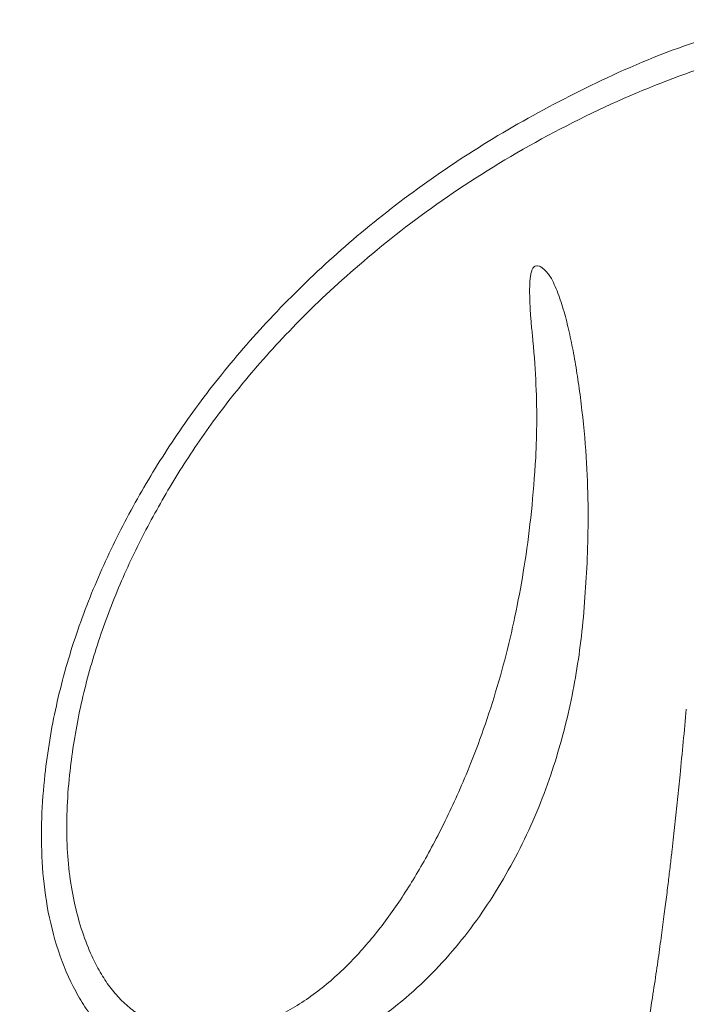
# Model space of a CAD drawing. Units: inches. Extents: x 173 to 327, y 163 to 337.
# Drawn here: x 194 to 194, y 226 to 227 of the extents above; entities that cross this region are included whole.
import ezdxf

# ---------------------------------------------------------------- set-up
doc = ezdxf.new("R2010")
doc.units = ezdxf.units.IN
doc.header["$MEASUREMENT"] = 0
doc.layers.add('02___PRT_ALL_AXES', color=7, linetype='Continuous')
doc.layers.add('03___PRT_ALL_CURVES', color=7, linetype='Continuous')

# ---------------------------------------------------------------- blocks, each defined once
blk = doc.blocks.new('block 1623')
at = {"color": 7, "lineweight": 9, "true_color": 0xffffff}
blk.add_open_spline([(193.76883, 228.97431), (192.48564, 228.70072), (191.6672, 227.43871), (191.94079, 226.15552), (192.21438, 224.87234), (193.4764, 224.0539), (194.75958, 224.32749), (196.04277, 224.60108), (196.86121, 225.86309), (196.58762, 227.14628), (196.39219, 228.06286), (195.67616, 228.77889), (194.75958, 228.97431)], degree=3, knots=[0, 0, 0, 0, 1, 1, 1, 2, 2, 2, 3, 3, 3, 4, 4, 4, 4], dxfattribs=at)
blk = doc.blocks.new('block 1624')
at = {"color": 7, "lineweight": 9, "true_color": 0xffffff}
blk.add_open_spline([(193.76891, 228.97498), (192.48536, 228.70144), (191.66659, 227.43916), (191.94013, 226.15561), (192.21367, 224.87206), (193.47594, 224.05328), (194.7595, 224.32682), (196.04305, 224.60036), (196.86183, 225.86264), (196.58828, 227.14619), (196.39286, 228.06319), (195.6765, 228.77956), (194.7595, 228.97498)], degree=3, knots=[0, 0, 0, 0, 1, 1, 1, 2, 2, 2, 3, 3, 3, 4, 4, 4, 4], dxfattribs=at)
blk = doc.blocks.new('block 1625')
at = {"color": 7, "lineweight": 9, "true_color": 0xffffff}
blk.add_open_spline([(193.56244, 230.42315), (191.47909, 230.03558), (190.10438, 228.0325), (190.49195, 225.94914), (190.87953, 223.86578), (192.88261, 222.49108), (194.96597, 222.87865), (197.04932, 223.26622), (198.42403, 225.26931), (198.03646, 227.35266), (197.74626, 228.91257), (196.52587, 230.13296), (194.96597, 230.42315)], degree=3, knots=[0, 0, 0, 0, 1, 1, 1, 2, 2, 2, 3, 3, 3, 4, 4, 4, 4], dxfattribs=at)
blk = doc.blocks.new('block 3228')
at = {"layer": '02___PRT_ALL_AXES', "color": 7, "lineweight": 9, "true_color": 0xffffff}
blk.add_open_spline([(192.95217, 226.6509), (192.95217, 227.37552), (193.53959, 227.96294), (194.26421, 227.96294), (194.98882, 227.96294), (195.57624, 227.37552), (195.57624, 226.6509), (195.57624, 225.92628), (194.98882, 225.33886), (194.26421, 225.33886), (193.53959, 225.33886), (192.95217, 225.92628), (192.95217, 226.6509), (192.95217, 226.6509), (192.95217, 226.6509), (192.95217, 226.6509)], degree=3, knots=[0, 0, 0, 0, 1, 1, 1, 2, 2, 2, 3, 3, 3, 4, 4, 4, 5, 5, 5, 5], dxfattribs=at)
blk = doc.blocks.new('block 3229')
at = {"layer": '02___PRT_ALL_AXES', "color": 7, "lineweight": 9, "true_color": 0xffffff}
blk.add_open_spline([(192.88038, 226.6509), (192.88038, 227.41517), (193.49994, 228.03473), (194.26421, 228.03473), (195.02847, 228.03473), (195.64803, 227.41517), (195.64803, 226.6509), (195.64803, 225.88663), (195.02847, 225.26707), (194.26421, 225.26707), (193.49994, 225.26707), (192.88038, 225.88663), (192.88038, 226.6509), (192.88038, 226.6509), (192.88038, 226.6509), (192.88038, 226.6509)], degree=3, knots=[0, 0, 0, 0, 1, 1, 1, 2, 2, 2, 3, 3, 3, 4, 4, 4, 5, 5, 5, 5], dxfattribs=at)
blk = doc.blocks.new('block 3230')
at = {"layer": '02___PRT_ALL_AXES', "color": 7, "lineweight": 9, "true_color": 0xffffff}
blk.add_open_spline([(192.51379, 226.6509), (192.51379, 227.61763), (193.29748, 228.40132), (194.26421, 228.40132), (195.23094, 228.40132), (196.01462, 227.61763), (196.01462, 226.6509), (196.01462, 225.68417), (195.23094, 224.90048), (194.26421, 224.90048), (193.29748, 224.90048), (192.51379, 225.68417), (192.51379, 226.6509), (192.51379, 226.6509), (192.51379, 226.6509), (192.51379, 226.6509)], degree=3, knots=[0, 0, 0, 0, 1, 1, 1, 2, 2, 2, 3, 3, 3, 4, 4, 4, 5, 5, 5, 5], dxfattribs=at)
blk = doc.blocks.new('block 3231')
at = {"layer": '02___PRT_ALL_AXES', "color": 7, "lineweight": 9, "true_color": 0xffffff}
blk.add_open_spline([(192.51352, 226.6509), (192.51352, 227.61778), (193.29733, 228.40159), (194.26421, 228.40159), (195.23109, 228.40159), (196.0149, 227.61778), (196.0149, 226.6509), (196.0149, 225.68402), (195.23109, 224.90021), (194.26421, 224.90021), (193.29733, 224.90021), (192.51352, 225.68402), (192.51352, 226.6509), (192.51352, 226.6509), (192.51352, 226.6509), (192.51352, 226.6509)], degree=3, knots=[0, 0, 0, 0, 1, 1, 1, 2, 2, 2, 3, 3, 3, 4, 4, 4, 5, 5, 5, 5], dxfattribs=at)
blk = doc.blocks.new('block 3232')
at = {"layer": '02___PRT_ALL_AXES', "color": 7, "lineweight": 9, "true_color": 0xffffff}
blk.add_open_spline([(193.76911, 228.44032), (192.78084, 228.16688), (192.20136, 227.14407), (192.47479, 226.1558), (192.74823, 225.16754), (193.77104, 224.58805), (194.7593, 224.86149), (195.74757, 225.13492), (196.32705, 226.15773), (196.05362, 227.146), (195.87961, 227.77491), (195.38822, 228.26631), (194.7593, 228.44032)], degree=3, knots=[0, 0, 0, 0, 1, 1, 1, 2, 2, 2, 3, 3, 3, 4, 4, 4, 4], dxfattribs=at)
blk = doc.blocks.new('block 3233')
at = {"layer": '02___PRT_ALL_AXES', "color": 7, "lineweight": 9, "true_color": 0xffffff}
blk.add_open_spline([(193.4978, 229.53462), (191.90517, 229.11135), (190.95721, 227.47713), (191.38048, 225.8845), (191.80376, 224.29186), (193.43797, 223.3439), (195.03061, 223.76718), (196.62325, 224.19045), (197.5712, 225.82467), (197.14793, 227.41731), (196.873, 228.45176), (196.06506, 229.2597), (195.03061, 229.53462)], degree=3, knots=[0, 0, 0, 0, 1, 1, 1, 2, 2, 2, 3, 3, 3, 4, 4, 4, 4], dxfattribs=at)
blk = doc.blocks.new('block 3234')
at = {"layer": '02___PRT_ALL_AXES', "color": 7, "lineweight": 9, "true_color": 0xffffff}
blk.add_open_spline([(193.58197, 230.21023), (191.61621, 229.83344), (190.3281, 227.93443), (190.70488, 225.96867), (191.08167, 224.00291), (192.98068, 222.71479), (194.94644, 223.09158), (196.9122, 223.46836), (198.20032, 225.36737), (197.82353, 227.33313), (197.54413, 228.79083), (196.40414, 229.93082), (194.94644, 230.21023)], degree=3, knots=[0, 0, 0, 0, 1, 1, 1, 2, 2, 2, 3, 3, 3, 4, 4, 4, 4], dxfattribs=at)
blk = doc.blocks.new('block 3802')
at = {"layer": '03___PRT_ALL_CURVES', "color": 7, "lineweight": 9, "true_color": 0xffffff}
blk.add_open_spline([(193.8826, 225.97837), (193.89681, 225.98256), (193.91063, 225.98776), (193.92411, 225.99367), (193.93758, 225.99957), (193.95071, 226.0062), (193.96347, 226.0135), (193.97622, 226.02079), (193.98861, 226.02876), (194.00058, 226.03733), (194.01256, 226.04591), (194.02413, 226.0551), (194.03531, 226.06486), (194.04649, 226.07462), (194.05727, 226.08495), (194.06762, 226.09575), (194.07797, 226.10655), (194.08788, 226.11782), (194.09734, 226.12943), (194.1068, 226.14104), (194.11581, 226.15299), (194.12437, 226.16518), (194.13293, 226.17737), (194.14104, 226.1898), (194.1487, 226.20229), (194.15635, 226.21479), (194.16355, 226.22736), (194.1702, 226.23969), (194.17685, 226.25203), (194.18296, 226.26412), (194.18849, 226.27564), (194.19401, 226.28716), (194.19894, 226.29812), (194.20338, 226.30844), (194.20781, 226.31877), (194.21176, 226.32847), (194.21535, 226.33768), (194.21893, 226.34689), (194.22217, 226.35561), (194.22515, 226.36396), (194.22813, 226.37231), (194.23085, 226.38029), (194.2334, 226.38802), (194.23594, 226.39576), (194.2383, 226.40324), (194.24049, 226.41045), (194.24268, 226.41766), (194.24471, 226.42459), (194.2466, 226.43126), (194.24848, 226.43792), (194.25022, 226.44431), (194.25183, 226.45042), (194.25344, 226.45652), (194.25493, 226.46234), (194.2563, 226.4679), (194.25767, 226.47345), (194.25894, 226.47874), (194.26013, 226.48383), (194.26131, 226.48892), (194.26242, 226.4938), (194.26346, 226.49855), (194.2645, 226.50329), (194.26549, 226.50788), (194.26642, 226.51239), (194.26736, 226.5169), (194.26826, 226.52132), (194.26913, 226.52571), (194.26999, 226.5301), (194.27083, 226.53446), (194.27163, 226.53871), (194.27242, 226.54296), (194.27317, 226.5471), (194.27388, 226.55106), (194.27458, 226.55502), (194.27523, 226.55879), (194.27585, 226.56247), (194.27647, 226.56615), (194.27706, 226.56973), (194.27763, 226.5733), (194.27821, 226.57688), (194.27877, 226.58046), (194.27932, 226.58405), (194.27987, 226.58764), (194.28041, 226.59126), (194.28093, 226.59487), (194.28146, 226.59848), (194.28197, 226.60209), (194.28247, 226.6057), (194.28296, 226.60932), (194.28345, 226.61294), (194.28392, 226.61651)], degree=3, knots=[0, 0, 0, 0, 1, 1, 1, 2, 2, 2, 3, 3, 3, 4, 4, 4, 5, 5, 5, 6, 6, 6, 7, 7, 7, 8, 8, 8, 9, 9, 9, 10, 10, 10, 11, 11, 11, 12, 12, 12, 13, 13, 13, 14, 14, 14, 15, 15, 15, 16, 16, 16, 17, 17, 17, 18, 18, 18, 19, 19, 19, 20, 20, 20, 21, 21, 21, 22, 22, 22, 23, 23, 23, 24, 24, 24, 25, 25, 25, 26, 26, 26, 27, 27, 27, 28, 28, 28, 29, 29, 29, 30, 30, 30, 30], dxfattribs=at)
blk = doc.blocks.new('block 3808')
at = {"layer": '03___PRT_ALL_CURVES', "color": 7, "lineweight": 9, "true_color": 0xffffff}
blk.add_open_spline([(194.1819, 226.6509), (194.18151, 226.64698), (194.18112, 226.64312), (194.18072, 226.63923), (194.18033, 226.63534), (194.17993, 226.63142), (194.17952, 226.6275), (194.17911, 226.62359), (194.1787, 226.61969), (194.17829, 226.61579), (194.17788, 226.6119), (194.17746, 226.60801), (194.17705, 226.60414), (194.17663, 226.60026), (194.1762, 226.5964), (194.17577, 226.59245), (194.17533, 226.5885), (194.17488, 226.58446), (194.1744, 226.58025), (194.17392, 226.57604), (194.17342, 226.57165), (194.17288, 226.56699), (194.17233, 226.56233), (194.17175, 226.55741), (194.17112, 226.55218), (194.17049, 226.54695), (194.16982, 226.54142), (194.16909, 226.53559), (194.16836, 226.52976), (194.16759, 226.52362), (194.16675, 226.51718), (194.16591, 226.51074), (194.16502, 226.50399), (194.16406, 226.49692), (194.16309, 226.48985), (194.16206, 226.48245), (194.16095, 226.47468), (194.15984, 226.46692), (194.15864, 226.45879), (194.15735, 226.45027), (194.15605, 226.44175), (194.15466, 226.43283), (194.15314, 226.42348), (194.15162, 226.41413), (194.14999, 226.40435), (194.1482, 226.39413), (194.14642, 226.3839), (194.1445, 226.37323), (194.14237, 226.36207), (194.14025, 226.35092), (194.13793, 226.33929), (194.13533, 226.32716), (194.13273, 226.31504), (194.12986, 226.30243), (194.1266, 226.28923), (194.12335, 226.27603), (194.11972, 226.26225), (194.11531, 226.2478), (194.11089, 226.23336), (194.10569, 226.21825), (194.09908, 226.20282)], degree=3, knots=[0, 0, 0, 0, 1, 1, 1, 2, 2, 2, 3, 3, 3, 4, 4, 4, 5, 5, 5, 6, 6, 6, 7, 7, 7, 8, 8, 8, 9, 9, 9, 10, 10, 10, 11, 11, 11, 12, 12, 12, 13, 13, 13, 14, 14, 14, 15, 15, 15, 16, 16, 16, 17, 17, 17, 18, 18, 18, 19, 19, 19, 20, 20, 20, 20], dxfattribs=at)
blk = doc.blocks.new('block 3810')
at = {"layer": '03___PRT_ALL_CURVES', "color": 7, "lineweight": 9, "true_color": 0xffffff}
blk.add_open_spline([(193.60631, 226.6509), (193.6083, 226.66977), (193.61122, 226.68861), (193.61506, 226.70735), (193.61889, 226.7261), (193.62363, 226.74475), (193.62923, 226.76313), (193.63482, 226.78152), (193.64126, 226.79964), (193.64842, 226.81737), (193.65557, 226.83509), (193.66344, 226.85241), (193.67188, 226.86934), (193.68032, 226.88626), (193.68933, 226.90278), (193.69907, 226.91931), (193.70882, 226.93583), (193.7193, 226.95237), (193.73092, 226.96909), (193.74253, 226.98581), (193.75527, 227.00271), (193.76945, 227.01997), (193.78363, 227.03724), (193.79924, 227.05487), (193.81677, 227.07295), (193.8343, 227.09104), (193.85375, 227.10959), (193.87543, 227.12847), (193.89711, 227.14735), (193.92102, 227.16656), (193.94753, 227.18558), (193.97405, 227.20459), (194.00315, 227.22342), (194.03391, 227.24099), (194.06466, 227.25855), (194.09707, 227.27486), (194.12861, 227.28879), (194.16015, 227.30272), (194.19083, 227.31427), (194.21981, 227.32302), (194.24878, 227.33176), (194.27606, 227.33771), (194.3028, 227.34123), (194.32955, 227.34475), (194.35577, 227.34586), (194.38036, 227.34481)], degree=3, knots=[0, 0, 0, 0, 1, 1, 1, 2, 2, 2, 3, 3, 3, 4, 4, 4, 5, 5, 5, 6, 6, 6, 7, 7, 7, 8, 8, 8, 9, 9, 9, 10, 10, 10, 11, 11, 11, 12, 12, 12, 13, 13, 13, 14, 14, 14, 15, 15, 15, 15], dxfattribs=at)
blk = doc.blocks.new('block 3811')
at = {"layer": '03___PRT_ALL_CURVES', "color": 7, "lineweight": 9, "true_color": 0xffffff}
blk.add_open_spline([(193.62724, 226.48006), (193.62073, 226.49439), (193.6153, 226.51048), (193.61131, 226.52808), (193.60733, 226.54568), (193.60479, 226.5648), (193.60393, 226.58535), (193.60307, 226.60589), (193.60388, 226.62786), (193.60631, 226.6509)], degree=3, knots=[0, 0, 0, 0, 1, 1, 1, 2, 2, 2, 3, 3, 3, 3], dxfattribs=at)
blk = doc.blocks.new('block 3812')
at = {"layer": '03___PRT_ALL_CURVES', "color": 7, "lineweight": 9, "true_color": 0xffffff}
blk.add_open_spline([(193.9801, 226.6509), (193.9728, 226.63343), (193.96525, 226.61708), (193.95767, 226.60186), (193.95009, 226.58664), (193.94247, 226.57256), (193.93467, 226.5593), (193.92686, 226.54605), (193.91886, 226.53363), (193.91051, 226.52185), (193.90217, 226.51008), (193.89349, 226.49896), (193.8842, 226.48835), (193.87492, 226.47775), (193.86503, 226.46766), (193.85447, 226.45839), (193.8439, 226.44912), (193.83267, 226.44066), (193.82094, 226.43337), (193.80922, 226.42608), (193.797, 226.41996), (193.78501, 226.41539), (193.77301, 226.41083), (193.76124, 226.40783), (193.75007, 226.4064), (193.73891, 226.40497), (193.72835, 226.40512), (193.71842, 226.40651), (193.7085, 226.4079), (193.6992, 226.41054), (193.6904, 226.41432), (193.686, 226.41621), (193.68172, 226.41838), (193.67757, 226.42082), (193.67343, 226.42327), (193.66941, 226.426), (193.66554, 226.42902), (193.66166, 226.43205), (193.65793, 226.43538), (193.65438, 226.43901), (193.65083, 226.44265), (193.64746, 226.4466), (193.64426, 226.45088), (193.64105, 226.45516), (193.63801, 226.45977), (193.63517, 226.46463), (193.63233, 226.4695), (193.6297, 226.47462), (193.62724, 226.48006)], degree=3, knots=[0, 0, 0, 0, 1, 1, 1, 2, 2, 2, 3, 3, 3, 4, 4, 4, 5, 5, 5, 6, 6, 6, 7, 7, 7, 8, 8, 8, 9, 9, 9, 10, 10, 10, 11, 11, 11, 12, 12, 12, 13, 13, 13, 14, 14, 14, 15, 15, 15, 16, 16, 16, 16], dxfattribs=at)
blk = doc.blocks.new('block 3813')
at = {"layer": '03___PRT_ALL_CURVES', "color": 7, "lineweight": 9, "true_color": 0xffffff}
blk.add_open_spline([(194.04579, 226.95036), (194.04479, 226.93233), (194.04339, 226.91531), (194.04171, 226.89921), (194.04003, 226.88311), (194.03807, 226.86795), (194.03585, 226.85332), (194.03363, 226.83869), (194.03116, 226.82459), (194.02839, 226.81071), (194.02563, 226.79683), (194.02258, 226.78316), (194.0192, 226.76957), (194.01582, 226.75598), (194.01211, 226.74247), (194.00805, 226.72904), (194.004, 226.7156), (193.99959, 226.70224), (193.99496, 226.68927), (193.99032, 226.67629), (193.98545, 226.6637), (193.9801, 226.6509)], degree=3, knots=[0, 0, 0, 0, 1, 1, 1, 2, 2, 2, 3, 3, 3, 4, 4, 4, 5, 5, 5, 6, 6, 6, 7, 7, 7, 7], dxfattribs=at)
blk = doc.blocks.new('block 3814')
at = {"layer": '03___PRT_ALL_CURVES', "color": 7, "lineweight": 9, "true_color": 0xffffff}
blk.add_open_spline([(194.04269, 227.06563), (194.04412, 227.0511), (194.04515, 227.03716), (194.04582, 227.02378), (194.04649, 227.01041), (194.04679, 226.9976), (194.04678, 226.98537), (194.04676, 226.97314), (194.04641, 226.96149), (194.04579, 226.95036)], degree=3, knots=[0, 0, 0, 0, 1, 1, 1, 2, 2, 2, 3, 3, 3, 3], dxfattribs=at)
blk = doc.blocks.new('block 3815')
at = {"layer": '03___PRT_ALL_CURVES', "color": 7, "lineweight": 9, "true_color": 0xffffff}
blk.add_open_spline([(194.05367, 227.12773), (194.05289, 227.12838), (194.05217, 227.12899), (194.05145, 227.12951), (194.04999, 227.13041), (194.04962, 227.13059), (194.04924, 227.13073), (194.04768, 227.13116), (194.04729, 227.13121), (194.0469, 227.13122), (194.04513, 227.13089), (194.04504, 227.13085), (194.04496, 227.1308), (194.04332, 227.12918), (194.04321, 227.129), (194.04311, 227.12881), (194.04225, 227.12685), (194.04218, 227.12664), (194.04211, 227.12642), (194.04159, 227.12464), (194.04147, 227.12417), (194.04136, 227.12369), (194.04095, 227.12172), (194.04086, 227.12121), (194.04077, 227.12068), (194.04061, 227.11963), (194.04048, 227.11853), (194.04039, 227.11738), (194.0403, 227.11623), (194.04024, 227.11503), (194.04019, 227.11379), (194.04015, 227.11254), (194.04013, 227.11124), (194.04011, 227.1099), (194.04009, 227.10855), (194.04009, 227.10716), (194.0401, 227.10571), (194.04011, 227.10426), (194.04013, 227.10275), (194.04017, 227.10118), (194.04021, 227.09962), (194.04026, 227.098), (194.04033, 227.09631), (194.04039, 227.09462), (194.04048, 227.09287), (194.04058, 227.09105), (194.04068, 227.08923), (194.0408, 227.08735), (194.04094, 227.08539), (194.04107, 227.08343), (194.04123, 227.0814), (194.04141, 227.07929), (194.04158, 227.07718), (194.04178, 227.07499), (194.04199, 227.07271), (194.0422, 227.07044), (194.04244, 227.06808), (194.04269, 227.06563)], degree=3, knots=[0, 0, 0, 0, 1, 1, 1, 2, 2, 2, 3, 3, 3, 4, 4, 4, 5, 5, 5, 6, 6, 6, 7, 7, 7, 8, 8, 8, 9, 9, 9, 10, 10, 10, 11, 11, 11, 12, 12, 12, 13, 13, 13, 14, 14, 14, 15, 15, 15, 16, 16, 16, 17, 17, 17, 18, 18, 18, 19, 19, 19, 19], dxfattribs=at)
blk = doc.blocks.new('block 3816')
at = {"layer": '03___PRT_ALL_CURVES', "color": 7, "lineweight": 9, "true_color": 0xffffff}
blk.add_open_spline([(194.06248, 227.11549), (194.06171, 227.11714), (194.06087, 227.11869), (194.05994, 227.12016), (194.05902, 227.12162), (194.05802, 227.12299), (194.05697, 227.12426), (194.05592, 227.12552), (194.05483, 227.12667), (194.05367, 227.12773)], degree=3, knots=[0, 0, 0, 0, 1, 1, 1, 2, 2, 2, 3, 3, 3, 3], dxfattribs=at)
blk = doc.blocks.new('block 3817')
at = {"layer": '03___PRT_ALL_CURVES', "color": 7, "lineweight": 9, "true_color": 0xffffff}
blk.add_open_spline([(194.08944, 226.99473), (194.08849, 227.00281), (194.08749, 227.01068), (194.0864, 227.01833), (194.08532, 227.02597), (194.08416, 227.03338), (194.08292, 227.04056), (194.08167, 227.04773), (194.08035, 227.05466), (194.07894, 227.06137), (194.07753, 227.06808), (194.07605, 227.07457), (194.07441, 227.08084), (194.07278, 227.08712), (194.071, 227.09317), (194.06903, 227.09895), (194.06705, 227.10472), (194.06489, 227.11023), (194.06248, 227.11549)], degree=3, knots=[0, 0, 0, 0, 1, 1, 1, 2, 2, 2, 3, 3, 3, 4, 4, 4, 5, 5, 5, 6, 6, 6, 6], dxfattribs=at)
blk = doc.blocks.new('block 3818')
at = {"layer": '03___PRT_ALL_CURVES', "color": 7, "lineweight": 9, "true_color": 0xffffff}
blk.add_open_spline([(194.09259, 226.82323), (194.09347, 226.83523), (194.09417, 226.84767), (194.09462, 226.86055), (194.09508, 226.87343), (194.09529, 226.88674), (194.09518, 226.90075), (194.09507, 226.91476), (194.09464, 226.92945), (194.09374, 226.94509), (194.09284, 226.96073), (194.09146, 226.9773), (194.08944, 226.99473)], degree=3, knots=[0, 0, 0, 0, 1, 1, 1, 2, 2, 2, 3, 3, 3, 4, 4, 4, 4], dxfattribs=at)
blk = doc.blocks.new('block 3819')
at = {"layer": '03___PRT_ALL_CURVES', "color": 7, "lineweight": 9, "true_color": 0xffffff}
blk.add_open_spline([(194.06004, 226.6509), (194.06376, 226.66185), (194.06701, 226.67246), (194.07002, 226.68342), (194.07303, 226.69437), (194.0758, 226.70568), (194.07826, 226.71705), (194.08071, 226.72842), (194.08285, 226.73985), (194.08469, 226.75129), (194.08654, 226.76274), (194.08809, 226.77419), (194.08941, 226.78609), (194.09072, 226.79798), (194.0918, 226.81032), (194.09259, 226.82323)], degree=3, knots=[0, 0, 0, 0, 1, 1, 1, 2, 2, 2, 3, 3, 3, 4, 4, 4, 5, 5, 5, 5], dxfattribs=at)
blk = doc.blocks.new('block 3820')
at = {"layer": '03___PRT_ALL_CURVES', "color": 7, "lineweight": 9, "true_color": 0xffffff}
blk.add_open_spline([(193.58306, 226.6509), (193.58158, 226.63747), (193.58055, 226.62388), (193.58007, 226.61016), (193.5796, 226.59645), (193.57967, 226.58261), (193.58047, 226.56866), (193.58127, 226.55471), (193.5828, 226.54063), (193.58528, 226.52657), (193.58776, 226.5125), (193.5912, 226.49845), (193.59569, 226.48493), (193.60019, 226.4714), (193.60574, 226.45841), (193.61204, 226.4467), (193.61519, 226.44084), (193.61853, 226.4353), (193.62208, 226.43005), (193.62562, 226.4248), (193.62937, 226.41984), (193.63331, 226.41521), (193.63726, 226.41059), (193.64139, 226.40629), (193.64573, 226.40231), (193.65008, 226.39833), (193.65463, 226.39466), (193.65934, 226.39131), (193.66405, 226.38796), (193.66891, 226.38493), (193.67395, 226.38218), (193.67898, 226.37943), (193.68419, 226.37696), (193.68965, 226.37478), (193.6951, 226.3726), (193.7008, 226.37072), (193.70668, 226.36918), (193.71255, 226.36765), (193.71859, 226.36647), (193.72485, 226.36565), (193.73111, 226.36483), (193.73759, 226.36437), (193.74418, 226.36431), (193.75076, 226.36424), (193.75746, 226.36456), (193.76432, 226.36529), (193.77118, 226.36602), (193.7782, 226.36715), (193.78521, 226.36866), (193.79223, 226.37017), (193.79923, 226.37205), (193.80609, 226.37421), (193.81295, 226.37637), (193.81968, 226.37881), (193.82632, 226.38148), (193.83296, 226.38416), (193.83951, 226.38706), (193.84591, 226.39013), (193.85232, 226.3932), (193.85857, 226.39643), (193.86469, 226.39983), (193.8708, 226.40323), (193.87678, 226.40678), (193.8826, 226.41048), (193.89425, 226.41787), (193.90526, 226.42583), (193.9156, 226.43416), (193.92593, 226.44249), (193.93558, 226.45119), (193.94463, 226.46017), (193.95368, 226.46915), (193.96213, 226.47842), (193.9701, 226.48794), (193.97806, 226.49747), (193.98555, 226.50726), (193.99267, 226.51736), (193.99978, 226.52747), (194.00652, 226.53789), (194.01292, 226.5486), (194.01931, 226.55932), (194.02536, 226.57032), (194.03103, 226.58158), (194.0367, 226.59284), (194.042, 226.60436), (194.04682, 226.61588), (194.05164, 226.62741), (194.05599, 226.63896), (194.06004, 226.6509)], degree=3, knots=[0, 0, 0, 0, 1, 1, 1, 2, 2, 2, 3, 3, 3, 4, 4, 4, 5, 5, 5, 6, 6, 6, 7, 7, 7, 8, 8, 8, 9, 9, 9, 10, 10, 10, 11, 11, 11, 12, 12, 12, 13, 13, 13, 14, 14, 14, 15, 15, 15, 16, 16, 16, 17, 17, 17, 18, 18, 18, 19, 19, 19, 20, 20, 20, 21, 21, 21, 22, 22, 22, 23, 23, 23, 24, 24, 24, 25, 25, 25, 26, 26, 26, 27, 27, 27, 28, 28, 28, 29, 29, 29, 29], dxfattribs=at)
blk = doc.blocks.new('block 3821')
at = {"layer": '03___PRT_ALL_CURVES', "color": 7, "lineweight": 9, "true_color": 0xffffff}
blk.add_open_spline([(194.12366, 227.31332), (194.09589, 227.3007), (194.0692, 227.28728), (194.04347, 227.27304), (194.01773, 227.2588), (193.99295, 227.24374), (193.96924, 227.22797), (193.94553, 227.2122), (193.92289, 227.19571), (193.90136, 227.17865), (193.87984, 227.16158), (193.85942, 227.14394), (193.84011, 227.12588), (193.82081, 227.10783), (193.80261, 227.08937), (193.78563, 227.07068), (193.76864, 227.052), (193.75288, 227.03309), (193.73837, 227.01424), (193.72387, 226.99538), (193.71062, 226.97658), (193.69834, 226.95768), (193.68606, 226.93878), (193.67475, 226.91978), (193.66423, 226.90043), (193.65372, 226.88108), (193.64399, 226.86137), (193.63515, 226.84124), (193.6263, 226.82111), (193.61834, 226.80054), (193.61141, 226.77964), (193.60448, 226.75874), (193.59858, 226.73751), (193.59383, 226.71601), (193.58907, 226.69452), (193.58547, 226.67277), (193.58306, 226.6509)], degree=3, knots=[0, 0, 0, 0, 1, 1, 1, 2, 2, 2, 3, 3, 3, 4, 4, 4, 5, 5, 5, 6, 6, 6, 7, 7, 7, 8, 8, 8, 9, 9, 9, 10, 10, 10, 11, 11, 11, 12, 12, 12, 12], dxfattribs=at)
blk = doc.blocks.new('block 3822')
at = {"layer": '03___PRT_ALL_CURVES', "color": 7, "lineweight": 9, "true_color": 0xffffff}
blk.add_open_spline([(194.40447, 227.38154), (194.37136, 227.37986), (194.33867, 227.37615), (194.30711, 227.3706), (194.27556, 227.36504), (194.24513, 227.35764), (194.21463, 227.34811), (194.18413, 227.33857), (194.15355, 227.3269), (194.12366, 227.31332)], degree=3, knots=[0, 0, 0, 0, 1, 1, 1, 2, 2, 2, 3, 3, 3, 3], dxfattribs=at)
blk = doc.blocks.new('block 3828')
at = {"layer": '03___PRT_ALL_CURVES', "color": 7, "lineweight": 9, "true_color": 0xffffff}
blk.add_open_spline([(194.1819, 226.6509), (194.18395, 226.67155), (194.18592, 226.6922), (194.18781, 226.71287)], degree=3, dxfattribs=at)

msp = doc.modelspace()

# ---------------------------------------------------------------- block references
for name in ['block 1625', 'block 1624', 'block 1623']:
    msp.add_blockref(name, (0, 0))
at = {"layer": '02___PRT_ALL_AXES'}
for name in ['block 3234', 'block 3233', 'block 3232', 'block 3231', 'block 3230', 'block 3229', 'block 3228']:
    msp.add_blockref(name, (0, 0), dxfattribs=at)
at = {"layer": '03___PRT_ALL_CURVES'}
for name in ['block 3822', 'block 3810', 'block 3821', 'block 3815', 'block 3816', 'block 3817', 'block 3814', 'block 3818', 'block 3813', 'block 3819', 'block 3828', 'block 3820', 'block 3811', 'block 3812', 'block 3808', 'block 3802']:
    msp.add_blockref(name, (0, 0), dxfattribs=at)

doc.saveas('drawing.dxf')
